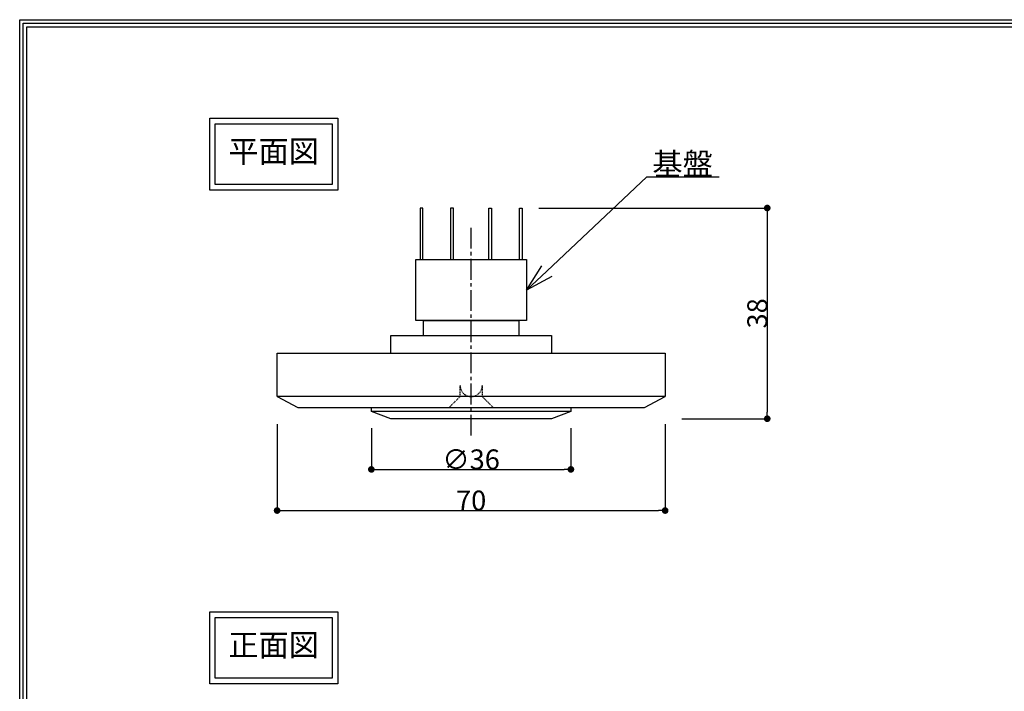
# Model space of a CAD drawing. Extents: x 0 to 420, y 0 to 297.
# Drawn here: x 0 to 178, y 176 to 297 of the extents above; entities that cross this region are included whole.
import ezdxf
from ezdxf import colors
from ezdxf.entities.mleader import LeaderData, LeaderLine
from ezdxf.math import Vec2, Vec3

# ---------------------------------------------------------------- set-up
doc = ezdxf.new("R2010")
doc.units = 0
doc.header["$MEASUREMENT"] = 0
doc.linetypes.add('CENTER2', pattern=[1.125, 0.75, -0.125, 0.125, -0.125])
doc.linetypes.add('HIDDEN2', pattern=[0.1875, 0.125, -0.0625])
for name, color, linetype in [('中心', 4, 'CENTER2'), ('図枠', 3, 'Continuous'), ('外形', 7, 'Continuous'), ('寸法', 6, 'Continuous'), ('注釈', 7, 'Continuous'), ('隠れ', 2, 'HIDDEN2')]:
    doc.layers.add(name, color=color, linetype=linetype)
doc.styles.add('姿図 7.0', font='txt')
doc.dimstyles.new('コピー Standard', dxfattribs={"dimtxt": 3.6, "dimasz": 1.2, "dimexe": 0, "dimexo": 3, "dimgap": 0, "dimtad": 1, "dimtoh": 1, "dimdec": 1, "dimzin": 12, "dimdsep": 46, "dimtxsty": '姿図 7.0', "dimblk": 'DOT', "dimcen": 0, "dimclrd": 142, "dimclre": 142, "dimclrt": 256, "dimadec": 0, "dimazin": 3, "dimtfac": 1, "dimtdec": 1, "dimtofl": 0, "dimtmove": 0, "dimatfit": 3, "dimldrblk": 'DOT', "dimfxl": 1, "dimtolj": 1, "dimtzin": 0, "dimlwd": -1, "dimlwe": -1, "dimarcsym": 0})

# ---------------------------------------------------------------- blocks, each defined once
blk = doc.blocks.new('_Dot')
at = {"color": 0, "linetype": 'ByBlock', "lineweight": -2}
blk.add_line((-0.5, 0), (-1, 0), dxfattribs=at)
at = {"color": 0, "linetype": 'ByBlock', "const_width": 0.5}
blk.add_lwpolyline([(-0.25, 0, 1), (0.25, 0, 1)], format="xyb", close=True, dxfattribs=at)
blk = doc.blocks.new('*D14141414')
at = {"layer": 'Defpoints', "color": 0}
for p in [(90.64, 263.44), (116.44, 225.44), (134.86, 225.44)]:
    blk.add_point(p, dxfattribs=at)
at = {"layer": '寸法', "color": 142}
for p, q in [((93.64, 263.44), (134.86, 263.44)), ((134.86, 262.24), (134.86, 226.64)), ((119.44, 225.44), (134.86, 225.44))]:
    blk.add_line(p, q, dxfattribs=at)
at = {"layer": '寸法', "color": 142, "xscale": 1.2, "yscale": 1.2, "zscale": 1.2}
for p, rotation in [((134.86, 263.44), 90), ((134.86, 225.44), 270)]:
    blk.add_blockref('_Dot', p, dxfattribs=dict(at, rotation=rotation))
at = {"layer": '寸法', "lineweight": -3, "insert": (133.06, 244.44), "char_height": 3.6, "attachment_point": 5, "rotation": 90, "style": '姿図 7.0'}
blk.add_mtext('\\A1;38', dxfattribs=at)
blk = doc.blocks.new('*D22')
at = {"layer": 'Defpoints', "color": 0}
for p in [(63.44, 226.74), (99.44, 226.74), (99.44, 216.3)]:
    blk.add_point(p, dxfattribs=at)
at = {"layer": '寸法', "color": 142}
for p, q in [((63.44, 223.74), (63.44, 216.3)), ((99.44, 223.74), (99.44, 216.3)), ((64.64, 216.3), (98.24, 216.3))]:
    blk.add_line(p, q, dxfattribs=at)
at = {"layer": '寸法', "color": 142, "xscale": 1.2, "yscale": 1.2, "zscale": 1.2, "rotation": 180}
blk.add_blockref('_Dot', (63.44, 216.3), dxfattribs=at)
at = {"layer": '寸法', "color": 142, "xscale": 1.2, "yscale": 1.2, "zscale": 1.2}
blk.add_blockref('_Dot', (99.44, 216.3), dxfattribs=at)
at = {"layer": '寸法', "insert": (81.44, 218.1), "char_height": 3.6, "attachment_point": 5, "style": '姿図 7.0'}
blk.add_mtext('\\A1;{∅36}', dxfattribs=at)
blk = doc.blocks.new('_Open30')
at = {"layer": '寸法', "color": 0, "lineweight": -2}
for p, q in [((-1, 0.267949), (0, 0)), ((0, 0), (-1, -0.267949)), ((0, 0), (-1, 0))]:
    blk.add_line(p, q, dxfattribs=at)
blk = doc.blocks.new('*D34')
at = {"layer": 'Defpoints', "color": 0}
for p in [(46.44, 227.44), (116.44, 227.44), (116.44, 208.88)]:
    blk.add_point(p, dxfattribs=at)
at = {"layer": '寸法', "color": 142}
for p, q in [((46.44, 224.44), (46.44, 208.88)), ((116.44, 224.44), (116.44, 208.88)), ((47.64, 208.88), (115.24, 208.88))]:
    blk.add_line(p, q, dxfattribs=at)
at = {"layer": '寸法', "color": 142, "xscale": 1.2, "yscale": 1.2, "zscale": 1.2, "rotation": 180}
blk.add_blockref('_Dot', (46.44, 208.88), dxfattribs=at)
at = {"layer": '寸法', "color": 142, "xscale": 1.2, "yscale": 1.2, "zscale": 1.2}
blk.add_blockref('_Dot', (116.44, 208.88), dxfattribs=at)
at = {"layer": '寸法', "insert": (81.44, 210.68), "char_height": 3.6, "attachment_point": 5, "style": '姿図 7.0'}
blk.add_mtext('\\A1;70', dxfattribs=at)

msp = doc.modelspace()

# ---------------------------------------------------------------- linework, layer by layer
at = {"layer": '中心', "lineweight": -3, "ltscale": 5}
msp.add_line((81.44, 222.39), (81.44, 259.93), dxfattribs=at)
at = {"layer": '図枠', "linetype": 'Continuous'}
msp.add_lwpolyline([(420, 0), (0, 0), (0, 297.4), (420, 297.4), (420, 0)], close=True, dxfattribs=at)
at = {"layer": '図枠', "color": 0, "linetype": 'Continuous'}
for points in [[(0.65, 296.76), (419.35, 296.76), (419.35, 0.65), (0.65, 0.65), (0.65, 296.76)], [(1.29, 296.11), (418.71, 296.11), (418.71, 1.29), (1.29, 1.29), (1.29, 296.11)]]:
    msp.add_lwpolyline(points, close=True, dxfattribs=at)
at = {"layer": '外形', "lineweight": -3}
for points in [[(72.74, 254.14), (72.74, 263.44), (72.24, 263.44), (72.24, 254.14)], [(78.24, 254.14), (78.24, 263.44), (77.74, 263.44), (77.74, 254.14)], [(84.64, 254.14), (84.64, 263.44), (85.14, 263.44), (85.14, 254.14)], [(90.14, 254.14), (90.14, 263.44), (90.64, 263.44), (90.64, 254.14)], [(72.84, 240.44), (72.84, 243.14), (90.04, 243.14), (90.04, 240.44)], [(66.94, 237.24), (66.94, 240.44), (95.94, 240.44), (95.94, 237.24)], [(46.44, 229.44), (46.44, 237.24), (116.44, 237.24), (116.44, 229.44), (46.44, 229.44), (50.19, 227.44), (112.69, 227.44), (116.44, 229.44)]]:
    msp.add_lwpolyline(points, dxfattribs=at)
at = {"layer": '外形'}
for points in [[(91.44, 243.14), (71.44, 243.14), (71.44, 254.14), (91.44, 254.14), (91.44, 243.14)], [(99.44, 227.44), (99.44, 226.74), (95.94, 225.44), (81.44, 225.44), (66.94, 225.44), (63.44, 226.74), (63.44, 227.44)], [(99.44, 226.74), (81.44, 226.74), (63.44, 226.74)]]:
    msp.add_lwpolyline(points, dxfattribs=at)
at = {"layer": '注釈', "lineweight": -3}
for points in [[(34.28, 279.62), (57.37, 279.62), (57.37, 266.66), (34.28, 266.66)], [(35.28, 278.62), (56.37, 278.62), (56.37, 267.66), (35.28, 267.66)], [(34.28, 190.59), (57.37, 190.59), (57.37, 177.63), (34.28, 177.63)], [(35.28, 189.59), (56.37, 189.59), (56.37, 178.63), (35.28, 178.63)]]:
    msp.add_lwpolyline(points, close=True, dxfattribs=at)
at = {"layer": '隠れ', "lineweight": -3}
msp.add_lwpolyline([(77.44, 227.44), (79.44, 229.44), (79.44, 231.44), (79.44, 231.44, 0.414214), (81.44, 229.44), (81.44, 229.44, 0.414214), (83.44, 231.44), (83.44, 231.44), (83.44, 229.44), (85.44, 227.44)], format="xyb", dxfattribs=at)

# ---------------------------------------------------------------- texts
at = {"layer": '注釈', "lineweight": -3, "char_height": 4, "width": 21.0916, "attachment_point": 5, "style": '姿図 7.0'}
for s, insert in [('平面図', (45.82, 273.14)), ('正面図', (45.82, 184.11))]:
    msp.add_mtext(s, dxfattribs=dict(at, insert=insert))

# ---------------------------------------------------------------- dimensions: what is measured, and where the dimension line sits
at = {"layer": '寸法', "lineweight": -3}
dim = msp.add_linear_dim(base=(134.86, 225.44), p1=(90.64, 263.44), p2=(116.44, 225.44), angle=90, dimstyle='コピー Standard', override={"dimtxt": 3.6, "dimtxsty": '姿図 7.0'}, dxfattribs=at)
dim.commit()
dim.dimension.update_dxf_attribs({"geometry": '*D14141414', "text_midpoint": (133.06, 244.44)})
at = {"layer": '寸法'}
dim = msp.add_linear_dim(base=(116.44, 208.88), p1=(46.44, 227.44), p2=(116.44, 227.44), dimstyle='コピー Standard', override={"dimtxt": 3.6, "dimtxsty": '姿図 7.0'}, dxfattribs=at)
dim.commit()
dim.dimension.update_dxf_attribs({"geometry": '*D34', "text_midpoint": (81.44, 210.68)})
dim = msp.add_linear_dim(base=(99.44, 216.3), p1=(63.44, 226.74), p2=(99.44, 226.74), text='{∅<>}', dimstyle='コピー Standard', override={"dimtxt": 3.6, "dimtxsty": '姿図 7.0'}, dxfattribs=at)
dim.commit()
dim.dimension.update_dxf_attribs({"geometry": '*D22', "text_midpoint": (81.44, 218.1)})

# ---------------------------------------------------------------- leaders
at = {"layer": '注釈'}
ml = msp.add_multileader_mtext('Standard', dxfattribs=at)
ml.set_content('基盤', color=256, style='姿図 7.0')
ml.set_leader_properties(color=2)
ml.set_arrow_properties(name='OPEN30')
ml.build(insert=Vec2(0, 0))
ml.multileader.update_dxf_attribs({"has_dogleg": 0, "text_left_attachment_type": 6, "text_right_attachment_type": 6, "dogleg_length": 2, "arrow_head_size": 5})
ctx = ml.context
ctx.base_point, ctx.arrow_head_size, ctx.plane_origin = Vec3(113.15, 269.05), 5, Vec3(91.44, 248.64)
ctx.left_attachment, ctx.right_attachment, ctx.text_align_type = 6, 6, 2
notes = []
notes.append((ctx, [(0, (1, 1, 0), (111.15, 269.05), (1, 0), 2, [(0, [(91.44, 248.64)], 256, [])])]))
ctx.mtext.insert, ctx.mtext.alignment = Vec3(125.05, 273.39), 3
for ctx, leaders in notes:
    for number, flags, end, landing, length, lines in leaders:
        leader = LeaderData()
        leader.index, (leader.has_last_leader_line, leader.has_dogleg_vector, leader.attachment_direction) = number, flags
        leader.last_leader_point, leader.dogleg_vector, leader.dogleg_length = Vec3(end), Vec3(landing), length
        for number, points, colour, breaks in lines:
            line = LeaderLine()
            line.index, line.vertices, line.color, line.breaks = number, Vec3.list(points), colors.encode_raw_color(colour), breaks
            leader.lines.append(line)
        ctx.leaders.append(leader)

doc.saveas('drawing.dxf')
